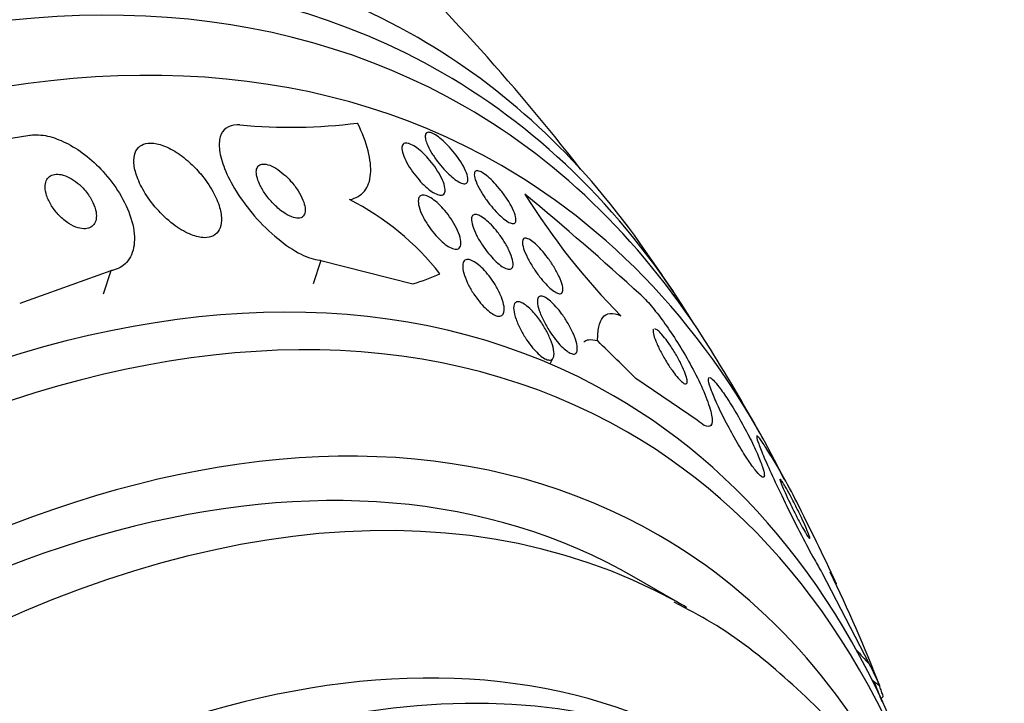
# Model space of a CAD drawing. Units: millimetres. Extents: x 0 to 1297, y 0 to 1228.
# Drawn here: x 1160 to 1173, y 419 to 428 of the extents above; entities that cross this region are included whole.
import ezdxf

# ---------------------------------------------------------------- set-up
doc = ezdxf.new("R2010")
doc.units = ezdxf.units.MM
doc.layers.add('DV6_Défaut', color=7, linetype='Continuous')
doc.layers.add('Défaut', color=7, linetype='Continuous')

# ---------------------------------------------------------------- blocks, each defined once
blk = doc.blocks.new('SE5')
at = {"layer": 'DV6_Défaut', "color": 7, "linetype": 'Continuous'}
for p, q in [((1163.558, 424.596), (1163.457, 424.281)), ((1163.558, 424.596), (1164.8, 424.278)), ((1160.729, 424.456), (1159.503, 424.017)), ((1160.729, 424.456), (1160.627, 424.141)), ((1166.648, 423.201), (1166.691, 423.283)), ((1168.631, 422.444), (1167.802, 423.005)), ((1170.312, 420.391), (1170.948, 419.162)), ((1168.489, 419.922), (1167.782, 420.33)), ((1171.107, 418.697), (1171.136, 418.724))]:
    blk.add_line(p, q, dxfattribs=at)
for centre, radius, start, end in [((1144.555, 408.337), 28.5, 37.8466, 46.8667), ((1163.155, 433.702), 7.314, 264.6157, 277.0736), ((1157.488, 440.001), 13.889, 269.5025, 278.9109), ((1174.361, 430.505), 9.487, 211.9367, 224.5623), ((1139.185, 392.707), 42.547, 47.6018, 50.3926), ((1162.308, 422.178), 3.628, 38.0502, 63.1228), ((1144.555, 408.337), 28.55, 33.5036, 35.2754), ((1144.555, 408.337), 28.55, 29.0173, 31.8436), ((1162.901, 417.805), 7.906, 26.5853, 32.6874), ((1144.555, 408.337), 28.55, 24.6724, 27.1095), ((1149.838, 410.524), 22.831, 21.4377, 25.6268), ((1144.555, 408.337), 28.5, 21.2168, 21.8073)]:
    blk.add_arc(centre, radius, start, end, dxfattribs=at)
for centre, major_axis, ratio, start_param, end_param in [((1151.449, 404.356), (13.417, 23.239), 0.57735, 0, 3.401435), ((1151.909, 404.091), (13.294, 23.026), 0.57735, 0, 3.446829), ((1152.333, 403.846), (13.173, 22.816), 0.57735, 0, 3.441293), ((1153.04, 403.438), (12.953, 22.435), 0.57735, 0, 3.475297), ((1151.449, 404.356), (13.417, 23.239), 0.57735, 6.023343, 6.283185), ((1151.909, 404.091), (13.294, 23.026), 0.57735, 5.977949, 6.283185), ((1152.333, 403.846), (13.173, 22.816), 0.57735, 5.983485, 6.283185), ((1153.04, 403.438), (12.953, 22.435), 0.57735, 5.912893, 6.283185), ((1155.515, 402.009), (11.988, 20.764), 0.57735, 0, 3.616357), ((1155.869, 401.805), (11.823, 20.477), 0.57735, 0, 3.660848), ((1151.612, 430.232), (14.717, -4.744), 0.284972, -0.376806, -0.318548), ((1156.782, 401.277), (11, 19.053), 0.57735, 0, 3.141593), ((1156.782, 401.277), (11.327, 19.62), 0.57735, 0, 3.514416), ((1168.699, 422.284), (1.594, -1.208), 0.173939, 2.769811, 3.141593), ((1158.836, 427.168), (12.321, -9.343), 0.173939, 0.896073, 0.953789), ((1157.489, 400.869), (11, 19.053), 0.57735, 0.012594, 3.141764), ((1155.515, 402.009), (11.988, 20.764), 0.57735, 5.808421, 6.283185), ((1155.869, 401.805), (11.823, 20.477), 0.57735, 5.769243, 6.283185), ((1158.55, 400.257), (10.25, 17.754), 0.57735, 0, 3.141593), ((1159.151, 399.91), (10.25, 17.754), 0.57735, 0.006041, 3.14292), ((1156.782, 401.277), (11.327, 19.62), 0.57735, 5.913545, 6.283185), ((1157.489, 400.869), (11, 19.053), 0.57735, 0, 0.012594), ((1178.591, 415.221), (-9.562, 7.251), 0.173939, 0.75667, 0.787037), ((1158.836, 427.168), (12.321, -9.343), 0.173939, 0.298606, 0.356864), ((1171.192, 419.226), (1.593, -1.208), 0.173939, 4.715464, 4.779658)]:
    blk.add_ellipse(centre, major_axis=major_axis, ratio=ratio, start_param=start_param, end_param=end_param, dxfattribs=at)
for points, knots in [([(1162.469, 426.42), (1162.456, 426.421), (1162.444, 426.421), (1162.432, 426.421), (1162.373, 426.42), (1162.322, 426.405), (1162.284, 426.377), (1162.247, 426.349), (1162.22, 426.309), (1162.205, 426.26), (1162.19, 426.209), (1162.187, 426.146), (1162.196, 426.078), (1162.205, 426.003), (1162.229, 425.918), (1162.263, 425.831), (1162.302, 425.733), (1162.356, 425.629), (1162.42, 425.527), (1162.49, 425.414), (1162.575, 425.3), (1162.667, 425.193), (1162.763, 425.083), (1162.87, 424.977), (1162.98, 424.888), (1163.083, 424.803), (1163.192, 424.73), (1163.294, 424.679), (1163.383, 424.634), (1163.47, 424.606), (1163.545, 424.597), (1163.549, 424.597), (1163.554, 424.596), (1163.558, 424.596)], [0, 0, 0, 0, 0.018139, 0.018139, 0.018139, 0.108747, 0.108747, 0.108747, 0.19656, 0.19656, 0.19656, 0.288659, 0.288659, 0.288659, 0.390426, 0.390426, 0.390426, 0.504961, 0.504961, 0.504961, 0.631367, 0.631367, 0.631367, 0.762552, 0.762552, 0.762552, 0.886331, 0.886331, 0.886331, 0.99357, 0.99357, 0.99357, 1, 1, 1, 1]), ([(1163.949, 425.414), (1164.034, 425.432), (1164.1, 425.471), (1164.195, 425.588), (1164.223, 425.665), (1164.238, 425.848), (1164.226, 425.955), (1164.167, 426.186), (1164.119, 426.312), (1164.056, 426.443)], [0, 0, 0, 0, 0.25, 0.25, 0.5, 0.5, 0.75, 0.75, 1, 1, 1, 1]), ([(1159.639, 426.28), (1159.642, 426.281), (1159.645, 426.281), (1159.647, 426.282), (1159.717, 426.292), (1159.796, 426.287), (1159.879, 426.269), (1159.958, 426.251), (1160.042, 426.22), (1160.125, 426.179), (1160.21, 426.137), (1160.296, 426.082), (1160.377, 426.021), (1160.466, 425.953), (1160.55, 425.875), (1160.625, 425.793), (1160.71, 425.701), (1160.785, 425.601), (1160.846, 425.5), (1160.914, 425.389), (1160.967, 425.274), (1161.002, 425.164), (1161.038, 425.049), (1161.054, 424.936), (1161.046, 424.837), (1161.04, 424.741), (1161.011, 424.655), (1160.96, 424.59), (1160.916, 424.532), (1160.853, 424.489), (1160.776, 424.467), (1160.761, 424.463), (1160.745, 424.459), (1160.729, 424.456)], [0, 0, 0, 0, 0.003541, 0.003541, 0.003541, 0.095323, 0.095323, 0.095323, 0.183078, 0.183078, 0.183078, 0.274129, 0.274129, 0.274129, 0.37415, 0.37415, 0.37415, 0.486665, 0.486665, 0.486665, 0.611547, 0.611547, 0.611547, 0.742726, 0.742726, 0.742726, 0.868443, 0.868443, 0.868443, 0.97839, 0.97839, 0.97839, 1, 1, 1, 1]), ([(1164.968, 426.239), (1164.964, 426.263), (1164.965, 426.283), (1164.972, 426.297), (1164.978, 426.311), (1164.991, 426.319), (1165.008, 426.32), (1165.024, 426.321), (1165.045, 426.316), (1165.069, 426.304), (1165.091, 426.294), (1165.117, 426.278), (1165.144, 426.258), (1165.171, 426.238), (1165.199, 426.214), (1165.228, 426.187), (1165.258, 426.159), (1165.288, 426.127), (1165.316, 426.094), (1165.347, 426.058), (1165.377, 426.02), (1165.404, 425.983), (1165.433, 425.942), (1165.459, 425.901), (1165.48, 425.862), (1165.502, 425.822), (1165.519, 425.783), (1165.53, 425.75), (1165.54, 425.717), (1165.544, 425.688), (1165.541, 425.667), (1165.538, 425.648), (1165.528, 425.634), (1165.513, 425.629), (1165.499, 425.625), (1165.48, 425.626), (1165.457, 425.634), (1165.436, 425.642), (1165.412, 425.655), (1165.386, 425.673), (1165.36, 425.69), (1165.332, 425.712), (1165.305, 425.737), (1165.275, 425.763), (1165.246, 425.793), (1165.217, 425.825), (1165.186, 425.859), (1165.156, 425.895), (1165.129, 425.932), (1165.098, 425.972), (1165.071, 426.013), (1165.048, 426.051), (1165.023, 426.093), (1165.003, 426.133), (1164.989, 426.169), (1164.979, 426.195), (1164.972, 426.219), (1164.968, 426.239)], [0, 0, 0, 0, 0.052814, 0.052814, 0.052814, 0.105906, 0.105906, 0.105906, 0.15511, 0.15511, 0.15511, 0.201265, 0.201265, 0.201265, 0.247599, 0.247599, 0.247599, 0.296851, 0.296851, 0.296851, 0.350826, 0.350826, 0.350826, 0.409914, 0.409914, 0.409914, 0.472377, 0.472377, 0.472377, 0.534266, 0.534266, 0.534266, 0.59132, 0.59132, 0.59132, 0.642082, 0.642082, 0.642082, 0.688637, 0.688637, 0.688637, 0.734439, 0.734439, 0.734439, 0.782545, 0.782545, 0.782545, 0.835091, 0.835091, 0.835091, 0.8929, 0.8929, 0.8929, 0.95477, 0.95477, 0.95477, 1, 1, 1, 1]), ([(1161.785, 425.92), (1161.724, 425.975), (1161.657, 426.025), (1161.591, 426.065), (1161.525, 426.105), (1161.456, 426.137), (1161.393, 426.156), (1161.336, 426.172), (1161.28, 426.179), (1161.233, 426.174), (1161.19, 426.17), (1161.152, 426.156), (1161.123, 426.134), (1161.093, 426.112), (1161.071, 426.08), (1161.058, 426.044), (1161.043, 426.004), (1161.038, 425.956), (1161.041, 425.905), (1161.045, 425.848), (1161.06, 425.785), (1161.084, 425.72), (1161.11, 425.647), (1161.148, 425.571), (1161.195, 425.496), (1161.245, 425.416), (1161.306, 425.336), (1161.375, 425.262), (1161.443, 425.188), (1161.519, 425.119), (1161.598, 425.062), (1161.67, 425.011), (1161.745, 424.968), (1161.816, 424.94), (1161.878, 424.916), (1161.938, 424.902), (1161.99, 424.901), (1162.037, 424.901), (1162.079, 424.91), (1162.113, 424.928), (1162.146, 424.946), (1162.172, 424.973), (1162.19, 425.006), (1162.209, 425.041), (1162.219, 425.084), (1162.221, 425.132), (1162.222, 425.185), (1162.214, 425.245), (1162.196, 425.307), (1162.176, 425.376), (1162.145, 425.45), (1162.104, 425.523), (1162.06, 425.603), (1162.004, 425.684), (1161.941, 425.76), (1161.893, 425.816), (1161.84, 425.871), (1161.785, 425.92)], [0, 0, 0, 0, 0.052815, 0.052815, 0.052815, 0.105983, 0.105983, 0.105983, 0.154257, 0.154257, 0.154257, 0.19876, 0.19876, 0.19876, 0.243407, 0.243407, 0.243407, 0.291417, 0.291417, 0.291417, 0.345014, 0.345014, 0.345014, 0.404975, 0.404975, 0.404975, 0.469577, 0.469577, 0.469577, 0.534013, 0.534013, 0.534013, 0.592456, 0.592456, 0.592456, 0.642682, 0.642682, 0.642682, 0.6875, 0.6875, 0.6875, 0.731391, 0.731391, 0.731391, 0.778063, 0.778063, 0.778063, 0.830111, 0.830111, 0.830111, 0.888708, 0.888708, 0.888708, 0.952609, 0.952609, 0.952609, 1, 1, 1, 1]), ([(1164.774, 426.158), (1164.798, 426.147), (1164.826, 426.13), (1164.854, 426.109), (1164.882, 426.089), (1164.912, 426.063), (1164.941, 426.036), (1164.971, 426.007), (1165.001, 425.975), (1165.029, 425.942), (1165.059, 425.905), (1165.088, 425.867), (1165.114, 425.83), (1165.141, 425.788), (1165.166, 425.747), (1165.185, 425.708), (1165.205, 425.667), (1165.22, 425.628), (1165.227, 425.594), (1165.235, 425.561), (1165.236, 425.532), (1165.23, 425.512), (1165.224, 425.493), (1165.211, 425.48), (1165.193, 425.475), (1165.176, 425.472), (1165.155, 425.474), (1165.13, 425.483), (1165.107, 425.492), (1165.081, 425.506), (1165.053, 425.524), (1165.027, 425.542), (1164.998, 425.565), (1164.97, 425.59), (1164.941, 425.617), (1164.911, 425.647), (1164.883, 425.679), (1164.852, 425.713), (1164.823, 425.75), (1164.797, 425.787), (1164.768, 425.827), (1164.741, 425.869), (1164.72, 425.908), (1164.697, 425.95), (1164.679, 425.99), (1164.668, 426.026), (1164.656, 426.062), (1164.651, 426.094), (1164.653, 426.119), (1164.656, 426.142), (1164.665, 426.159), (1164.68, 426.168), (1164.694, 426.176), (1164.714, 426.177), (1164.737, 426.171), (1164.749, 426.168), (1164.761, 426.164), (1164.774, 426.158)], [0, 0, 0, 0, 0.04677, 0.04677, 0.04677, 0.093399, 0.093399, 0.093399, 0.142097, 0.142097, 0.142097, 0.195826, 0.195826, 0.195826, 0.255098, 0.255098, 0.255098, 0.318213, 0.318213, 0.318213, 0.380975, 0.380975, 0.380975, 0.43862, 0.43862, 0.43862, 0.489377, 0.489377, 0.489377, 0.535468, 0.535468, 0.535468, 0.580647, 0.580647, 0.580647, 0.628193, 0.628193, 0.628193, 0.68042, 0.68042, 0.68042, 0.738313, 0.738313, 0.738313, 0.800739, 0.800739, 0.800739, 0.863974, 0.863974, 0.863974, 0.923129, 0.923129, 0.923129, 0.97555, 0.97555, 0.97555, 1, 1, 1, 1]), ([(1163.063, 425.753), (1163.028, 425.785), (1162.99, 425.813), (1162.953, 425.835), (1162.916, 425.858), (1162.879, 425.875), (1162.846, 425.884), (1162.816, 425.893), (1162.788, 425.895), (1162.765, 425.891), (1162.745, 425.887), (1162.727, 425.878), (1162.715, 425.863), (1162.703, 425.849), (1162.695, 425.831), (1162.692, 425.808), (1162.689, 425.785), (1162.691, 425.757), (1162.698, 425.727), (1162.705, 425.694), (1162.718, 425.657), (1162.735, 425.62), (1162.755, 425.579), (1162.78, 425.535), (1162.809, 425.493), (1162.841, 425.447), (1162.879, 425.401), (1162.919, 425.36), (1162.959, 425.318), (1163.003, 425.279), (1163.047, 425.248), (1163.088, 425.219), (1163.129, 425.195), (1163.167, 425.181), (1163.2, 425.168), (1163.231, 425.162), (1163.257, 425.163), (1163.28, 425.164), (1163.3, 425.171), (1163.314, 425.182), (1163.329, 425.194), (1163.339, 425.21), (1163.344, 425.231), (1163.35, 425.252), (1163.351, 425.277), (1163.347, 425.305), (1163.343, 425.336), (1163.333, 425.37), (1163.319, 425.406), (1163.303, 425.446), (1163.281, 425.488), (1163.255, 425.53), (1163.226, 425.575), (1163.191, 425.621), (1163.153, 425.664), (1163.125, 425.695), (1163.095, 425.726), (1163.063, 425.753)], [0, 0, 0, 0, 0.053852, 0.053852, 0.053852, 0.108088, 0.108088, 0.108088, 0.156894, 0.156894, 0.156894, 0.201309, 0.201309, 0.201309, 0.245471, 0.245471, 0.245471, 0.292811, 0.292811, 0.292811, 0.345741, 0.345741, 0.345741, 0.405264, 0.405264, 0.405264, 0.469907, 0.469907, 0.469907, 0.534968, 0.534968, 0.534968, 0.594341, 0.594341, 0.594341, 0.645254, 0.645254, 0.645254, 0.690235, 0.690235, 0.690235, 0.733836, 0.733836, 0.733836, 0.779905, 0.779905, 0.779905, 0.831191, 0.831191, 0.831191, 0.889119, 0.889119, 0.889119, 0.952824, 0.952824, 0.952824, 1, 1, 1, 1]), ([(1160.282, 425.637), (1160.248, 425.665), (1160.211, 425.689), (1160.174, 425.709), (1160.137, 425.728), (1160.099, 425.742), (1160.063, 425.75), (1160.031, 425.756), (1159.999, 425.757), (1159.972, 425.753), (1159.946, 425.748), (1159.923, 425.738), (1159.904, 425.724), (1159.885, 425.71), (1159.871, 425.69), (1159.861, 425.667), (1159.85, 425.642), (1159.845, 425.613), (1159.846, 425.581), (1159.846, 425.546), (1159.853, 425.507), (1159.866, 425.467), (1159.881, 425.423), (1159.903, 425.377), (1159.931, 425.332), (1159.96, 425.286), (1159.996, 425.239), (1160.037, 425.197), (1160.076, 425.158), (1160.121, 425.121), (1160.166, 425.092), (1160.207, 425.066), (1160.249, 425.046), (1160.289, 425.034), (1160.324, 425.024), (1160.358, 425.019), (1160.388, 425.021), (1160.416, 425.023), (1160.441, 425.03), (1160.461, 425.042), (1160.482, 425.054), (1160.499, 425.071), (1160.511, 425.092), (1160.524, 425.114), (1160.532, 425.141), (1160.535, 425.171), (1160.538, 425.204), (1160.534, 425.24), (1160.525, 425.278), (1160.514, 425.321), (1160.496, 425.366), (1160.472, 425.41), (1160.447, 425.456), (1160.414, 425.504), (1160.376, 425.547), (1160.347, 425.579), (1160.316, 425.61), (1160.282, 425.637)], [0, 0, 0, 0, 0.049339, 0.049339, 0.049339, 0.098966, 0.098966, 0.098966, 0.144852, 0.144852, 0.144852, 0.188648, 0.188648, 0.188648, 0.234126, 0.234126, 0.234126, 0.284188, 0.284188, 0.284188, 0.3406, 0.3406, 0.3406, 0.403217, 0.403217, 0.403217, 0.468854, 0.468854, 0.468854, 0.531595, 0.531595, 0.531595, 0.586493, 0.586493, 0.586493, 0.633745, 0.633745, 0.633745, 0.677457, 0.677457, 0.677457, 0.721956, 0.721956, 0.721956, 0.770507, 0.770507, 0.770507, 0.825237, 0.825237, 0.825237, 0.886519, 0.886519, 0.886519, 0.951828, 0.951828, 0.951828, 1, 1, 1, 1]), ([(1165.735, 425.778), (1165.759, 425.765), (1165.785, 425.745), (1165.813, 425.721), (1165.84, 425.698), (1165.869, 425.67), (1165.897, 425.64), (1165.927, 425.609), (1165.957, 425.574), (1165.985, 425.538), (1166.016, 425.499), (1166.045, 425.458), (1166.071, 425.419), (1166.098, 425.375), (1166.123, 425.333), (1166.142, 425.293), (1166.161, 425.253), (1166.176, 425.215), (1166.183, 425.184), (1166.19, 425.154), (1166.191, 425.13), (1166.185, 425.113), (1166.179, 425.099), (1166.168, 425.09), (1166.151, 425.09), (1166.136, 425.09), (1166.116, 425.096), (1166.094, 425.107), (1166.073, 425.118), (1166.048, 425.135), (1166.023, 425.155), (1165.998, 425.176), (1165.97, 425.201), (1165.943, 425.228), (1165.914, 425.257), (1165.885, 425.29), (1165.857, 425.324), (1165.826, 425.362), (1165.796, 425.402), (1165.769, 425.441), (1165.74, 425.483), (1165.714, 425.526), (1165.692, 425.566), (1165.67, 425.608), (1165.652, 425.648), (1165.641, 425.682), (1165.63, 425.716), (1165.625, 425.744), (1165.628, 425.765), (1165.63, 425.784), (1165.639, 425.796), (1165.653, 425.801), (1165.666, 425.805), (1165.683, 425.802), (1165.705, 425.794), (1165.714, 425.79), (1165.724, 425.785), (1165.735, 425.778)], [0, 0, 0, 0, 0.048171, 0.048171, 0.048171, 0.096147, 0.096147, 0.096147, 0.147065, 0.147065, 0.147065, 0.203482, 0.203482, 0.203482, 0.26491, 0.26491, 0.26491, 0.328405, 0.328405, 0.328405, 0.389139, 0.389139, 0.389139, 0.443424, 0.443424, 0.443424, 0.491553, 0.491553, 0.491553, 0.536811, 0.536811, 0.536811, 0.582825, 0.582825, 0.582825, 0.632421, 0.632421, 0.632421, 0.687338, 0.687338, 0.687338, 0.747651, 0.747651, 0.747651, 0.810981, 0.810981, 0.810981, 0.872749, 0.872749, 0.872749, 0.928741, 0.928741, 0.928741, 0.978258, 0.978258, 0.978258, 1, 1, 1, 1]), ([(1164.894, 425.459), (1164.905, 425.47), (1164.92, 425.475), (1164.939, 425.475), (1164.958, 425.475), (1164.981, 425.469), (1165.006, 425.457), (1165.03, 425.446), (1165.057, 425.429), (1165.084, 425.408), (1165.111, 425.388), (1165.14, 425.363), (1165.167, 425.336), (1165.196, 425.306), (1165.225, 425.274), (1165.252, 425.24), (1165.282, 425.203), (1165.31, 425.164), (1165.334, 425.125), (1165.361, 425.082), (1165.385, 425.038), (1165.403, 424.998), (1165.422, 424.954), (1165.436, 424.912), (1165.443, 424.876), (1165.449, 424.84), (1165.449, 424.809), (1165.441, 424.786), (1165.433, 424.765), (1165.419, 424.751), (1165.398, 424.747), (1165.381, 424.743), (1165.358, 424.745), (1165.332, 424.755), (1165.309, 424.763), (1165.283, 424.778), (1165.256, 424.796), (1165.23, 424.814), (1165.202, 424.837), (1165.175, 424.863), (1165.146, 424.89), (1165.117, 424.921), (1165.09, 424.952), (1165.061, 424.988), (1165.032, 425.026), (1165.007, 425.063), (1164.979, 425.106), (1164.954, 425.149), (1164.933, 425.189), (1164.911, 425.234), (1164.894, 425.277), (1164.884, 425.315), (1164.874, 425.354), (1164.87, 425.389), (1164.874, 425.416), (1164.877, 425.434), (1164.884, 425.449), (1164.894, 425.459)], [0, 0, 0, 0, 0.046332, 0.046332, 0.046332, 0.092845, 0.092845, 0.092845, 0.137225, 0.137225, 0.137225, 0.181686, 0.181686, 0.181686, 0.229489, 0.229489, 0.229489, 0.282929, 0.282929, 0.282929, 0.342833, 0.342833, 0.342833, 0.407506, 0.407506, 0.407506, 0.472118, 0.472118, 0.472118, 0.530787, 0.530787, 0.530787, 0.581202, 0.581202, 0.581202, 0.626103, 0.626103, 0.626103, 0.669949, 0.669949, 0.669949, 0.716456, 0.716456, 0.716456, 0.768255, 0.768255, 0.768255, 0.826608, 0.826608, 0.826608, 0.890434, 0.890434, 0.890434, 0.955483, 0.955483, 0.955483, 1, 1, 1, 1]), ([(1165.605, 425.199), (1165.614, 425.209), (1165.627, 425.215), (1165.644, 425.214), (1165.66, 425.214), (1165.681, 425.207), (1165.704, 425.195), (1165.727, 425.184), (1165.752, 425.167), (1165.778, 425.146), (1165.804, 425.125), (1165.831, 425.1), (1165.858, 425.072), (1165.887, 425.042), (1165.916, 425.009), (1165.942, 424.975), (1165.972, 424.937), (1166.001, 424.896), (1166.026, 424.856), (1166.054, 424.812), (1166.078, 424.768), (1166.098, 424.726), (1166.118, 424.682), (1166.134, 424.64), (1166.142, 424.603), (1166.151, 424.568), (1166.152, 424.537), (1166.146, 424.515), (1166.141, 424.495), (1166.129, 424.482), (1166.111, 424.478), (1166.096, 424.474), (1166.076, 424.477), (1166.052, 424.487), (1166.031, 424.495), (1166.007, 424.51), (1165.982, 424.528), (1165.957, 424.547), (1165.93, 424.57), (1165.904, 424.596), (1165.876, 424.624), (1165.847, 424.655), (1165.82, 424.688), (1165.79, 424.724), (1165.762, 424.763), (1165.736, 424.802), (1165.707, 424.845), (1165.681, 424.889), (1165.659, 424.931), (1165.636, 424.976), (1165.618, 425.02), (1165.606, 425.058), (1165.594, 425.097), (1165.588, 425.131), (1165.59, 425.157), (1165.592, 425.175), (1165.596, 425.189), (1165.605, 425.199)], [0, 0, 0, 0, 0.045797, 0.045797, 0.045797, 0.091744, 0.091744, 0.091744, 0.135971, 0.135971, 0.135971, 0.180854, 0.180854, 0.180854, 0.229492, 0.229492, 0.229492, 0.283972, 0.283972, 0.283972, 0.344783, 0.344783, 0.344783, 0.409729, 0.409729, 0.409729, 0.473626, 0.473626, 0.473626, 0.530927, 0.530927, 0.530927, 0.58022, 0.58022, 0.58022, 0.624745, 0.624745, 0.624745, 0.668885, 0.668885, 0.668885, 0.716155, 0.716155, 0.716155, 0.768984, 0.768984, 0.768984, 0.828322, 0.828322, 0.828322, 0.892605, 0.892605, 0.892605, 0.957166, 0.957166, 0.957166, 1, 1, 1, 1]), ([(1166.289, 424.884), (1166.297, 424.893), (1166.309, 424.896), (1166.325, 424.894), (1166.34, 424.892), (1166.36, 424.884), (1166.381, 424.87), (1166.403, 424.857), (1166.426, 424.839), (1166.451, 424.818), (1166.476, 424.795), (1166.503, 424.768), (1166.529, 424.739), (1166.557, 424.707), (1166.586, 424.672), (1166.613, 424.636), (1166.643, 424.595), (1166.672, 424.553), (1166.697, 424.512), (1166.725, 424.466), (1166.75, 424.42), (1166.77, 424.378), (1166.79, 424.333), (1166.805, 424.291), (1166.814, 424.256), (1166.822, 424.223), (1166.823, 424.194), (1166.818, 424.175), (1166.813, 424.158), (1166.802, 424.148), (1166.786, 424.147), (1166.771, 424.145), (1166.753, 424.15), (1166.732, 424.161), (1166.712, 424.172), (1166.689, 424.187), (1166.665, 424.207), (1166.641, 424.227), (1166.615, 424.252), (1166.59, 424.279), (1166.562, 424.309), (1166.534, 424.342), (1166.507, 424.376), (1166.477, 424.415), (1166.448, 424.456), (1166.422, 424.496), (1166.393, 424.541), (1166.367, 424.587), (1166.345, 424.63), (1166.322, 424.675), (1166.303, 424.719), (1166.291, 424.757), (1166.28, 424.794), (1166.274, 424.826), (1166.276, 424.85), (1166.277, 424.865), (1166.282, 424.877), (1166.289, 424.884)], [0, 0, 0, 0, 0.044904, 0.044904, 0.044904, 0.089904, 0.089904, 0.089904, 0.133864, 0.133864, 0.133864, 0.179494, 0.179494, 0.179494, 0.229648, 0.229648, 0.229648, 0.286055, 0.286055, 0.286055, 0.34854, 0.34854, 0.34854, 0.413946, 0.413946, 0.413946, 0.476479, 0.476479, 0.476479, 0.531331, 0.531331, 0.531331, 0.578696, 0.578696, 0.578696, 0.622582, 0.622582, 0.622582, 0.667243, 0.667243, 0.667243, 0.7159, 0.7159, 0.7159, 0.770641, 0.770641, 0.770641, 0.831812, 0.831812, 0.831812, 0.896906, 0.896906, 0.896906, 0.960502, 0.960502, 0.960502, 1, 1, 1, 1]), ([(1165.471, 424.506), (1165.47, 424.534), (1165.473, 424.559), (1165.482, 424.576), (1165.491, 424.594), (1165.506, 424.605), (1165.527, 424.608), (1165.545, 424.611), (1165.567, 424.606), (1165.592, 424.595), (1165.615, 424.586), (1165.64, 424.57), (1165.666, 424.55), (1165.692, 424.531), (1165.719, 424.507), (1165.745, 424.481), (1165.773, 424.452), (1165.801, 424.42), (1165.827, 424.387), (1165.856, 424.349), (1165.883, 424.309), (1165.907, 424.27), (1165.935, 424.225), (1165.959, 424.179), (1165.978, 424.136), (1165.999, 424.089), (1166.014, 424.043), (1166.023, 424.003), (1166.031, 423.962), (1166.033, 423.926), (1166.027, 423.898), (1166.022, 423.878), (1166.012, 423.862), (1165.998, 423.853), (1165.983, 423.844), (1165.963, 423.841), (1165.94, 423.846), (1165.919, 423.851), (1165.895, 423.862), (1165.869, 423.878), (1165.845, 423.893), (1165.819, 423.913), (1165.793, 423.937), (1165.766, 423.961), (1165.739, 423.989), (1165.713, 424.019), (1165.684, 424.053), (1165.657, 424.089), (1165.631, 424.126), (1165.603, 424.168), (1165.577, 424.212), (1165.554, 424.254), (1165.53, 424.302), (1165.509, 424.349), (1165.495, 424.392), (1165.481, 424.434), (1165.473, 424.473), (1165.471, 424.506)], [0, 0, 0, 0, 0.054174, 0.054174, 0.054174, 0.108793, 0.108793, 0.108793, 0.157135, 0.157135, 0.157135, 0.200486, 0.200486, 0.200486, 0.24351, 0.24351, 0.24351, 0.289956, 0.289956, 0.289956, 0.342505, 0.342505, 0.342505, 0.402439, 0.402439, 0.402439, 0.468391, 0.468391, 0.468391, 0.535188, 0.535188, 0.535188, 0.585471, 0.585471, 0.585471, 0.636135, 0.636135, 0.636135, 0.680974, 0.680974, 0.680974, 0.723332, 0.723332, 0.723332, 0.767605, 0.767605, 0.767605, 0.817044, 0.817044, 0.817044, 0.873682, 0.873682, 0.873682, 0.937428, 0.937428, 0.937428, 1, 1, 1, 1]), ([(1166.478, 424.035), (1166.477, 424.06), (1166.48, 424.08), (1166.488, 424.094), (1166.496, 424.108), (1166.51, 424.115), (1166.527, 424.115), (1166.543, 424.115), (1166.563, 424.109), (1166.586, 424.096), (1166.606, 424.084), (1166.63, 424.067), (1166.653, 424.047), (1166.678, 424.025), (1166.703, 424), (1166.728, 423.972), (1166.756, 423.941), (1166.783, 423.906), (1166.809, 423.871), (1166.838, 423.83), (1166.866, 423.788), (1166.89, 423.746), (1166.918, 423.698), (1166.943, 423.65), (1166.962, 423.605), (1166.983, 423.557), (1166.999, 423.51), (1167.007, 423.471), (1167.016, 423.432), (1167.018, 423.398), (1167.012, 423.374), (1167.008, 423.357), (1166.999, 423.344), (1166.986, 423.338), (1166.973, 423.332), (1166.956, 423.332), (1166.935, 423.34), (1166.916, 423.347), (1166.895, 423.359), (1166.872, 423.376), (1166.849, 423.393), (1166.825, 423.415), (1166.8, 423.44), (1166.774, 423.466), (1166.748, 423.497), (1166.723, 423.529), (1166.694, 423.565), (1166.666, 423.604), (1166.641, 423.644), (1166.612, 423.689), (1166.585, 423.735), (1166.563, 423.78), (1166.538, 423.829), (1166.517, 423.877), (1166.503, 423.921), (1166.488, 423.964), (1166.48, 424.004), (1166.478, 424.035)], [0, 0, 0, 0, 0.050374, 0.050374, 0.050374, 0.10112, 0.10112, 0.10112, 0.146933, 0.146933, 0.146933, 0.189502, 0.189502, 0.189502, 0.233214, 0.233214, 0.233214, 0.281462, 0.281462, 0.281462, 0.336561, 0.336561, 0.336561, 0.399076, 0.399076, 0.399076, 0.466345, 0.466345, 0.466345, 0.531929, 0.531929, 0.531929, 0.579281, 0.579281, 0.579281, 0.626922, 0.626922, 0.626922, 0.670133, 0.670133, 0.670133, 0.712555, 0.712555, 0.712555, 0.758201, 0.758201, 0.758201, 0.809967, 0.809967, 0.809967, 0.869335, 0.869335, 0.869335, 0.935115, 0.935115, 0.935115, 1, 1, 1, 1]), ([(1167.874, 424.127), (1167.899, 424.105), (1167.925, 424.078), (1167.954, 424.047), (1168.003, 423.994), (1168.057, 423.928), (1168.112, 423.856), (1168.167, 423.784), (1168.224, 423.704), (1168.279, 423.622), (1168.338, 423.534), (1168.396, 423.442), (1168.45, 423.352), (1168.509, 423.251), (1168.565, 423.15), (1168.613, 423.055), (1168.666, 422.949), (1168.712, 422.848), (1168.747, 422.759), (1168.785, 422.663), (1168.812, 422.578), (1168.824, 422.512), (1168.836, 422.446), (1168.834, 422.397), (1168.815, 422.373), (1168.799, 422.352), (1168.769, 422.351), (1168.726, 422.373), (1168.699, 422.388), (1168.667, 422.412), (1168.631, 422.444)], [0, 0, 0, 0, 0.050974, 0.050974, 0.050974, 0.139765, 0.139765, 0.139765, 0.228331, 0.228331, 0.228331, 0.323296, 0.323296, 0.323296, 0.429337, 0.429337, 0.429337, 0.548408, 0.548408, 0.548408, 0.67762, 0.67762, 0.67762, 0.807626, 0.807626, 0.807626, 0.926083, 0.926083, 0.926083, 1, 1, 1, 1]), ([(1166.471, 423.842), (1166.505, 423.799), (1166.537, 423.752), (1166.565, 423.706), (1166.593, 423.659), (1166.618, 423.612), (1166.638, 423.567), (1166.661, 423.518), (1166.678, 423.469), (1166.689, 423.427), (1166.7, 423.383), (1166.704, 423.344), (1166.7, 423.315), (1166.697, 423.293), (1166.689, 423.275), (1166.677, 423.264), (1166.664, 423.254), (1166.647, 423.25), (1166.625, 423.254), (1166.607, 423.257), (1166.584, 423.267), (1166.56, 423.282), (1166.538, 423.297), (1166.513, 423.316), (1166.489, 423.339), (1166.464, 423.363), (1166.437, 423.39), (1166.413, 423.42), (1166.384, 423.454), (1166.357, 423.49), (1166.332, 423.527), (1166.303, 423.57), (1166.277, 423.615), (1166.254, 423.658), (1166.228, 423.708), (1166.206, 423.756), (1166.19, 423.802), (1166.173, 423.849), (1166.162, 423.894), (1166.159, 423.931), (1166.155, 423.966), (1166.159, 423.995), (1166.171, 424.014), (1166.179, 424.028), (1166.192, 424.036), (1166.208, 424.038), (1166.224, 424.04), (1166.244, 424.036), (1166.267, 424.026), (1166.288, 424.016), (1166.312, 424), (1166.336, 423.981), (1166.361, 423.961), (1166.386, 423.937), (1166.411, 423.911), (1166.431, 423.889), (1166.451, 423.866), (1166.471, 423.842)], [0, 0, 0, 0, 0.060873, 0.060873, 0.060873, 0.121411, 0.121411, 0.121411, 0.188197, 0.188197, 0.188197, 0.255953, 0.255953, 0.255953, 0.305945, 0.305945, 0.305945, 0.35634, 0.35634, 0.35634, 0.400674, 0.400674, 0.400674, 0.442432, 0.442432, 0.442432, 0.486211, 0.486211, 0.486211, 0.535395, 0.535395, 0.535395, 0.592162, 0.592162, 0.592162, 0.656518, 0.656518, 0.656518, 0.72468, 0.72468, 0.72468, 0.789277, 0.789277, 0.789277, 0.835008, 0.835008, 0.835008, 0.88097, 0.88097, 0.88097, 0.923364, 0.923364, 0.923364, 0.965867, 0.965867, 0.965867, 1, 1, 1, 1]), ([(1167.29, 423.51), (1167.288, 423.583), (1167.293, 423.646), (1167.315, 423.752), (1167.333, 423.796), (1167.384, 423.857), (1167.416, 423.875), (1167.497, 423.884), (1167.546, 423.874), (1167.602, 423.848)], [0, 0, 0, 0, 0.25, 0.25, 0.5, 0.5, 0.75, 0.75, 1, 1, 1, 1]), ([(1168.036, 423.654), (1168.034, 423.638), (1168.038, 423.614), (1168.046, 423.584), (1168.054, 423.554), (1168.068, 423.518), (1168.085, 423.479), (1168.103, 423.437), (1168.126, 423.39), (1168.153, 423.341), (1168.178, 423.294), (1168.208, 423.243), (1168.238, 423.195), (1168.266, 423.153), (1168.295, 423.111), (1168.323, 423.074), (1168.346, 423.043), (1168.37, 423.014), (1168.391, 422.992), (1168.41, 422.972), (1168.428, 422.956), (1168.442, 422.946), (1168.457, 422.936), (1168.469, 422.931), (1168.477, 422.931), (1168.487, 422.931), (1168.492, 422.937), (1168.495, 422.948), (1168.498, 422.961), (1168.496, 422.979), (1168.491, 423.002), (1168.485, 423.029), (1168.475, 423.061), (1168.46, 423.097), (1168.444, 423.136), (1168.424, 423.181), (1168.399, 423.228), (1168.375, 423.275), (1168.347, 423.325), (1168.316, 423.374), (1168.289, 423.419), (1168.259, 423.464), (1168.23, 423.504), (1168.204, 423.538), (1168.179, 423.57), (1168.156, 423.596), (1168.136, 423.619), (1168.117, 423.638), (1168.101, 423.651), (1168.085, 423.664), (1168.072, 423.672), (1168.061, 423.674)], [0, 0, 0, 0, 0.0662147, 0.0662147, 0.0662147, 0.1321942, 0.1321942, 0.1321942, 0.2022347, 0.2022347, 0.2022347, 0.2706332, 0.2706332, 0.2706332, 0.3313954, 0.3313954, 0.3313954, 0.383434, 0.383434, 0.383434, 0.430618, 0.430618, 0.430618, 0.4777444, 0.4777444, 0.4777444, 0.5285594, 0.5285594, 0.5285594, 0.5856244, 0.5856244, 0.5856244, 0.6498377, 0.6498377, 0.6498377, 0.7192453, 0.7192453, 0.7192453, 0.7884743, 0.7884743, 0.7884743, 0.8512076, 0.8512076, 0.8512076, 0.9051208, 0.9051208, 0.9051208, 0.953161, 0.953161, 0.953161, 1, 1, 1, 1]), ([(1168.041, 423.669), (1168.04, 423.668), (1168.04, 423.667), (1168.039, 423.666), (1168.037, 423.663), (1168.036, 423.659), (1168.036, 423.654)], [0, 0, 0, 0, 0.241486, 0.241486, 0.241486, 1, 1, 1, 1]), ([(1168.784, 422.972), (1168.788, 422.941), (1168.802, 422.896), (1168.823, 422.841), (1168.843, 422.787), (1168.871, 422.721), (1168.904, 422.65), (1168.939, 422.575), (1168.98, 422.49), (1169.025, 422.404), (1169.07, 422.318), (1169.12, 422.227), (1169.17, 422.141), (1169.216, 422.063), (1169.263, 421.987), (1169.307, 421.92), (1169.345, 421.863), (1169.381, 421.812), (1169.412, 421.773), (1169.44, 421.738), (1169.465, 421.711), (1169.484, 421.695), (1169.502, 421.679), (1169.516, 421.673), (1169.525, 421.676), (1169.534, 421.679), (1169.537, 421.692), (1169.535, 421.714), (1169.533, 421.738), (1169.524, 421.774), (1169.51, 421.817), (1169.494, 421.865), (1169.47, 421.924), (1169.442, 421.99), (1169.41, 422.061), (1169.372, 422.142), (1169.329, 422.225), (1169.285, 422.31), (1169.236, 422.4), (1169.186, 422.488), (1169.139, 422.568), (1169.09, 422.65), (1169.043, 422.721), (1169.003, 422.784), (1168.963, 422.842), (1168.928, 422.888), (1168.898, 422.929), (1168.87, 422.962), (1168.848, 422.984), (1168.827, 423.005), (1168.811, 423.017), (1168.799, 423.019), (1168.788, 423.022), (1168.782, 423.014), (1168.781, 422.997), (1168.781, 422.99), (1168.782, 422.982), (1168.784, 422.972)], [0, 0, 0, 0, 0.060624, 0.060624, 0.060624, 0.121003, 0.121003, 0.121003, 0.185671, 0.185671, 0.185671, 0.250071, 0.250071, 0.250071, 0.308393, 0.308393, 0.308393, 0.358505, 0.358505, 0.358505, 0.403285, 0.403285, 0.403285, 0.447214, 0.447214, 0.447214, 0.493981, 0.493981, 0.493981, 0.546163, 0.546163, 0.546163, 0.604899, 0.604899, 0.604899, 0.66889, 0.66889, 0.66889, 0.733704, 0.733704, 0.733704, 0.793513, 0.793513, 0.793513, 0.845383, 0.845383, 0.845383, 0.891252, 0.891252, 0.891252, 0.93524, 0.93524, 0.93524, 0.981051, 0.981051, 0.981051, 1, 1, 1, 1]), ([(1169.555, 422.075), (1169.538, 422.101), (1169.523, 422.124), (1169.51, 422.144), (1169.483, 422.185), (1169.462, 422.212), (1169.449, 422.224), (1169.437, 422.236), (1169.431, 422.233), (1169.433, 422.217), (1169.434, 422.2), (1169.443, 422.168), (1169.459, 422.125), (1169.477, 422.076), (1169.503, 422.012), (1169.535, 421.938), (1169.57, 421.855), (1169.614, 421.757), (1169.663, 421.652), (1169.716, 421.538), (1169.776, 421.413), (1169.838, 421.285), (1169.901, 421.157), (1169.968, 421.022), (1170.034, 420.895), (1170.094, 420.779), (1170.155, 420.665), (1170.209, 420.568), (1170.246, 420.501), (1170.282, 420.441), (1170.312, 420.391)], [0, 0, 0, 0, 0.043945, 0.043945, 0.043945, 0.133071, 0.133071, 0.133071, 0.221399, 0.221399, 0.221399, 0.315689, 0.315689, 0.315689, 0.420778, 0.420778, 0.420778, 0.538886, 0.538886, 0.538886, 0.667579, 0.667579, 0.667579, 0.797974, 0.797974, 0.797974, 0.917657, 0.917657, 0.917657, 1, 1, 1, 1]), ([(1169.746, 421.649), (1169.746, 421.648), (1169.745, 421.645), (1169.746, 421.642), (1169.746, 421.639), (1169.747, 421.636), (1169.748, 421.632)], [0, 0, 0, 0, 0.545308, 0.545308, 0.545308, 1, 1, 1, 1]), ([(1169.748, 421.632), (1169.752, 421.618), (1169.76, 421.595), (1169.771, 421.567), (1169.782, 421.54), (1169.797, 421.506), (1169.814, 421.468), (1169.832, 421.427), (1169.854, 421.381), (1169.877, 421.333), (1169.901, 421.282), (1169.928, 421.229), (1169.954, 421.177), (1169.98, 421.127), (1170.006, 421.077), (1170.03, 421.032), (1170.051, 420.993), (1170.072, 420.957), (1170.089, 420.929), (1170.103, 420.904), (1170.116, 420.884), (1170.126, 420.871), (1170.135, 420.859), (1170.141, 420.852), (1170.144, 420.851), (1170.148, 420.851), (1170.148, 420.856), (1170.146, 420.866), (1170.144, 420.877), (1170.138, 420.894), (1170.13, 420.915), (1170.121, 420.939), (1170.108, 420.97), (1170.093, 421.004), (1170.077, 421.041), (1170.057, 421.085), (1170.035, 421.131), (1170.012, 421.179), (1169.986, 421.232), (1169.96, 421.284), (1169.934, 421.335), (1169.907, 421.386), (1169.882, 421.434), (1169.859, 421.476), (1169.837, 421.516), (1169.817, 421.549), (1169.801, 421.577), (1169.786, 421.601), (1169.775, 421.618), (1169.764, 421.633), (1169.756, 421.643), (1169.752, 421.647)], [0, 0, 0, 0, 0.061193, 0.061193, 0.061193, 0.12205, 0.12205, 0.12205, 0.188853, 0.188853, 0.188853, 0.258753, 0.258753, 0.258753, 0.325379, 0.325379, 0.325379, 0.383575, 0.383575, 0.383575, 0.433715, 0.433715, 0.433715, 0.480225, 0.480225, 0.480225, 0.527689, 0.527689, 0.527689, 0.57955, 0.57955, 0.57955, 0.638032, 0.638032, 0.638032, 0.703463, 0.703463, 0.703463, 0.773053, 0.773053, 0.773053, 0.840855, 0.840855, 0.840855, 0.901112, 0.901112, 0.901112, 0.952921, 0.952921, 0.952921, 1, 1, 1, 1]), ([(1170.423, 420.399), (1170.46, 420.328), (1170.485, 420.282), (1170.502, 420.246), (1170.505, 420.241), (1170.505, 420.24)], [0, 0, 0, 0, 0.6718734, 0.6718734, 1, 1, 1, 1]), ([(1172.768, 414.261), (1172.733, 414.373), (1172.545, 414.939), (1172.148, 415.906), (1171.488, 417.077), (1170.71, 418.116), (1169.829, 418.995), (1169.005, 419.636), (1168.508, 419.895), (1168.32, 419.992)], [0, 0, 0, 0, 0.043886, 0.223181, 0.400776, 0.576074, 0.74882, 0.91928, 1, 1, 1, 1]), ([(1171.135, 418.723), (1171.136, 418.724), (1171.134, 418.731), (1171.13, 418.746), (1171.125, 418.761), (1171.117, 418.784), (1171.107, 418.813), (1171.1, 418.83), (1171.093, 418.85), (1171.085, 418.871)], [0, 0, 0, 0, 0.383084, 0.383084, 0.383084, 0.769892, 0.769892, 0.769892, 1, 1, 1, 1])]:
    blk.add_open_spline(points, degree=3, knots=knots, dxfattribs=at)

msp = doc.modelspace()

# ---------------------------------------------------------------- block references
at = {"layer": 'Défaut'}
msp.add_blockref('SE5', (0, 0), dxfattribs=at)

doc.saveas('drawing.dxf')
